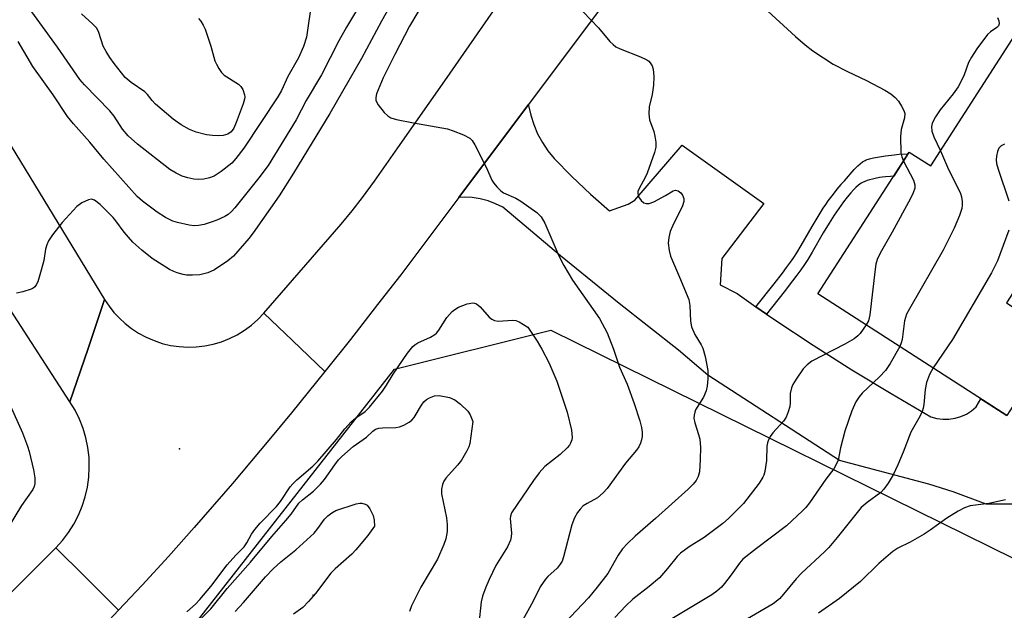
# Model space of a CAD drawing. Units: inches. Extents: x 1255763 to 1261763, y 505454 to 509455.
# Drawn here: x 1256747 to 1256982, y 508943 to 509084 of the extents above; entities that cross this region are included whole.
import ezdxf

# ---------------------------------------------------------------- set-up
doc = ezdxf.new("R2010")
doc.units = ezdxf.units.IN
doc.header["$MEASUREMENT"] = 0
for name, color, linetype in [('BLDG-Footprint', 5, 'Continuous'), ('ELEV-Spot Elevation', 7, 'Continuous'), ('NTRL-Trees', 3, 'Continuous'), ('TRANS-Driveway', 251, 'Continuous'), ('TRANS-Non Street Sidewalk', 7, 'Continuous'), ('TRANS-Road', 130, 'Continuous'), ('Undefined', 1, 'Continuous')]:
    doc.layers.add(name, color=color, linetype=linetype)

msp = doc.modelspace()

# ---------------------------------------------------------------- linework, layer by layer
at = {"layer": 'BLDG-Footprint', "elevation": 324.73}
msp.add_lwpolyline([(1257012.29, 509062.35), (1256982.58, 509016.24), (1256994.87, 509008.32), (1256982.66, 508989.38), (1256937.61, 509018.41), (1256959.38, 509052.2), (1256964.5, 509048.9), (1256984.65, 509080.16)], close=True, dxfattribs=at)
at = {"layer": 'ELEV-Spot Elevation'}
for p in [(1256785.3, 508981.4, 333.21), (1256817.2, 508946.5, 337.87)]:
    msp.add_point(p, dxfattribs=at)
at = {"layer": 'NTRL-Trees'}
msp.add_lwpolyline([(1256887.59, 508749.31), (1256911.11, 508811.39), (1256904.45, 508859.31), (1256865.85, 508897.91), (1256799.3, 508897.91), (1256780.67, 508896.58), (1256769.75, 508915.13), (1256836.57, 509000.4), (1256873.84, 509009.71), (1256996.1, 508949.43)], dxfattribs=at)
at = {"layer": 'TRANS-Driveway'}
msp.add_lwpolyline([(1256984.28, 508968.22), (1256977.76, 508968.24), (1256969.9, 508971.18), (1256964.07, 508972.99), (1256942.74, 508978.66), (1256911.33, 508998.96), (1256904.32, 509004.96), (1256890.18, 509016.11), (1256876.21, 509027.47), (1256862.41, 509039.04), (1256860.7, 509039.91), (1256858.9, 509040.6), (1256857.04, 509041.1), (1256855.14, 509041.39), (1256853.22, 509041.49), (1256851.94, 509041.42), (1256868.55, 509063.59), (1256868.57, 509063.37), (1256869.07, 509061.05), (1256869.79, 509058.79), (1256870.72, 509056.61), (1256871.85, 509054.52), (1256873.18, 509052.55), (1256874.69, 509050.72), (1256878.92, 509046.38), (1256883.31, 509042.2), (1256887.88, 509038.22), (1256892.31, 509039.79), (1256893.95, 509040.73), (1256905.2, 509053.85), (1256924.67, 509039.96), (1256914.71, 509026.85), (1256914.27, 509020.51), (1256918.29, 509018.45), (1256922.82, 509015.32), (1256925.35, 509013.58), (1256927.31, 509012.22), (1256936.45, 509006.17), (1256945.7, 509000.29), (1256955.07, 508994.59), (1256964.54, 508989.06), (1256965.94, 508988.67), (1256967.39, 508988.48), (1256968.85, 508988.5), (1256970.3, 508988.71), (1256971.7, 508989.13), (1256973.03, 508989.73), (1256974.26, 508990.52), (1256975.37, 508991.47), (1256976.45, 508993.38), (1256982.66, 508989.38)], dxfattribs=at)
at = {"layer": 'TRANS-Non Street Sidewalk'}
msp.add_lwpolyline([(1256925.35, 509013.58), (1256922.82, 509015.32), (1256927.14, 509020.78), (1256929.13, 509023.36), (1256930.12, 509024.67), (1256931.02, 509025.92), (1256931.85, 509027.1), (1256932.58, 509028.21), (1256933.62, 509029.94), (1256936.23, 509034.48), (1256937.65, 509036.89), (1256938.87, 509038.83), (1256939.49, 509039.75), (1256940.07, 509040.56), (1256941.29, 509042.2), (1256942.16, 509043.34), (1256943.12, 509044.5), (1256943.15, 509044.53), (1256943.91, 509045.38), (1256946.21, 509048.03), (1256946.8, 509048.65), (1256947.09, 509048.94), (1256947.66, 509049.45), (1256948.24, 509049.88), (1256948.53, 509050.06), (1256948.83, 509050.21), (1256949.13, 509050.34), (1256949.91, 509050.58), (1256950.88, 509050.81), (1256952.25, 509051.08), (1256953.72, 509051.33), (1256955.17, 509051.51), (1256956.98, 509051.69), (1256958.93, 509051.84), (1256959.16, 509051.86), (1256955.67, 509046.44), (1256954.93, 509046.42), (1256953.73, 509046.33), (1256952.92, 509046.23), (1256952.29, 509046.13), (1256951.28, 509045.93), (1256950.6, 509045.78), (1256949.94, 509045.61), (1256949.32, 509045.43), (1256948.78, 509045.24), (1256948.23, 509044.99), (1256947.93, 509044.81), (1256947.62, 509044.59), (1256947.31, 509044.35), (1256946.68, 509043.8), (1256946.06, 509043.18), (1256945.45, 509042.5), (1256944.56, 509041.43), (1256943.73, 509040.35), (1256942.55, 509038.76), (1256942.01, 509038), (1256941.45, 509037.16), (1256940.27, 509035.29), (1256938.88, 509032.93), (1256936.26, 509028.38), (1256935.18, 509026.58), (1256934.39, 509025.38), (1256933.53, 509024.14), (1256932.59, 509022.85), (1256931.57, 509021.49), (1256929.55, 509018.89)], close=True, dxfattribs=at)
at = {"layer": 'TRANS-Road'}
for points in [[(1256715.86, 509101.7), (1256767.43, 509017.03), (1256763.38, 509005.13), (1256759.15, 508992.66), (1256702.43, 509080.26), (1256673.37, 509135.8)], [(1256885.4, 509086.08), (1256868.55, 509063.59), (1256851.94, 509041.42), (1256849.77, 509038.53), (1256838.05, 509022.91), (1256832.56, 509015.84), (1256826.07, 509007.48), (1256819.98, 508999.84), (1256812.23, 509007.24), (1256805.38, 509013.77), (1256823.82, 509035.06), (1256826.44, 509038.17), (1256828.98, 509041.35), (1256831.79, 509045.32), (1256834.6, 509049.29), (1256837.41, 509053.27), (1256848.58, 509069.2), (1256867.97, 509097.21)], [(1256576.87, 508799.35), (1256651.22, 508862.13), (1256720.97, 508923.02), (1256755.8, 508957.82), (1256762.63, 508951.02), (1256770.74, 508942.95), (1256767.44, 508939.46), (1256760.75, 508932.58), (1256753.98, 508925.78), (1256747.12, 508919.07), (1256743.66, 508915.75), (1256733.15, 508905.91), (1256726.04, 508899.47), (1256715.22, 508889.97), (1256707.91, 508883.75), (1256696.8, 508874.6), (1256664.97, 508849.16), (1256639.61, 508828.89), (1256610.84, 508805.9)]]:
    msp.add_lwpolyline(points, dxfattribs=at)
msp.add_lwpolyline([(1256805.38, 509013.77), (1256812.23, 509007.24), (1256819.98, 508999.84), (1256811.98, 508990.01), (1256806.61, 508983.53), (1256797.94, 508973.19), (1256788.81, 508962.67), (1256782.63, 508955.75), (1256776.35, 508948.9), (1256770.74, 508942.95), (1256762.63, 508951.02), (1256755.8, 508957.82), (1256757.38, 508959.57), (1256758.81, 508961.46), (1256760.08, 508963.46), (1256761.17, 508965.56), (1256762.08, 508967.74), (1256762.8, 508969.99), (1256763.32, 508972.3), (1256763.65, 508974.64), (1256763.77, 508977.01), (1256763.7, 508979.37), (1256763.42, 508981.72), (1256762.95, 508984.04), (1256762.28, 508986.31), (1256761.41, 508988.51), (1256760.37, 508990.63), (1256759.15, 508992.66), (1256763.38, 509005.13), (1256767.43, 509017.03), (1256768.48, 509015.45), (1256769.65, 509013.97), (1256770.94, 509012.57), (1256772.34, 509011.29), (1256773.83, 509010.13), (1256775.54, 509009), (1256777.35, 509008.04), (1256779.23, 509007.23), (1256781.18, 509006.58), (1256783.17, 509006.11), (1256785.2, 509005.82), (1256787.24, 509005.7), (1256789.29, 509005.75), (1256791.33, 509005.99), (1256793.33, 509006.4), (1256795.3, 509006.98), (1256797.2, 509007.74), (1256799.04, 509008.65), (1256800.78, 509009.72), (1256802.43, 509010.93), (1256803.97, 509012.29)], close=True, dxfattribs=at)
at = {"layer": 'Undefined'}
for points, elevation in [([(1256837.91, 509091.43), (1256833.49, 509083.45), (1256828.71, 509074.56), (1256821.13, 509061.44), (1256812.5, 509047.19), (1256809.05, 509041.81), (1256802.88, 509032.92), (1256801.82, 509031.59), (1256798.14, 509027.41), (1256796.83, 509026.24), (1256793.63, 509024.11), (1256792.05, 509023.43), (1256790.12, 509022.94), (1256788.41, 509022.83), (1256786.98, 509022.87), (1256786.13, 509023.01), (1256784.75, 509023.4), (1256783.95, 509023.71), (1256782.93, 509024.24), (1256778.77, 509026.8), (1256776.31, 509028.79), (1256774.15, 509030.69), (1256772.1, 509033.11), (1256770.12, 509035.78), (1256769.45, 509036.59), (1256766.36, 509039.68), (1256765.04, 509040.77), (1256764.32, 509040.97), (1256763.56, 509040.8), (1256761.99, 509040.08), (1256760.82, 509039.25), (1256757.32, 509035.45), (1256755, 509032.48), (1256754.04, 509031.05), (1256753.62, 509030.06), (1256753.31, 509029.03), (1256752.91, 509026.32), (1256752.31, 509024.06), (1256751.45, 509021.27), (1256751.11, 509020.51), (1256750.8, 509020.08), (1256750.37, 509019.77), (1256749.86, 509019.53), (1256747.88, 509018.91), (1256746.43, 509018.58)], 334), ([(1256829.31, 509089.12), (1256825.1, 509082.01), (1256823.31, 509078.73), (1256819.16, 509070.65), (1256815.51, 509064.51), (1256813.08, 509059.91), (1256806.43, 509049.02), (1256804.21, 509046.09), (1256798.47, 509038.9), (1256797.73, 509038.07), (1256796.86, 509037.34), (1256796.1, 509036.89), (1256794.22, 509036), (1256792.85, 509035.49), (1256791.18, 509034.97), (1256789.8, 509034.67), (1256788.77, 509034.63), (1256787.62, 509034.78), (1256784.77, 509035.4), (1256783.67, 509035.75), (1256781.93, 509036.61), (1256779.99, 509037.92), (1256776.42, 509040.51), (1256775.15, 509041.64), (1256767.27, 509050.56), (1256763.93, 509054.56), (1256760, 509058.92), (1256758.59, 509060.72), (1256755.18, 509065.86), (1256750.27, 509072.67), (1256746.82, 509078.57)], 336), ([(1256816.88, 509088.56), (1256815.6, 509079.66), (1256814.86, 509077.41), (1256813.71, 509074.68), (1256811.12, 509070.23), (1256809.59, 509066.88), (1256808.75, 509065.38), (1256800.66, 509053.18), (1256798.75, 509050.66), (1256797.79, 509049.61), (1256795.24, 509047.61), (1256793.55, 509046.46), (1256792.48, 509046.06), (1256791.05, 509045.76), (1256789.89, 509045.66), (1256788.74, 509045.77), (1256787.31, 509046.05), (1256785.94, 509046.46), (1256784.47, 509047.18), (1256782.99, 509048.09), (1256775.23, 509054.12), (1256773.02, 509056.13), (1256771.68, 509057.7), (1256769.7, 509060.77), (1256768.69, 509062.06), (1256762.61, 509068.3), (1256761.51, 509069.56), (1256756.19, 509077.22), (1256747.75, 509088.93)], 338), ([(1256924.66, 509086.71), (1256932.22, 509079.83), (1256934.59, 509077.77), (1256936.39, 509076.35), (1256941.24, 509073.2), (1256944.64, 509071.44), (1256949.15, 509069.31), (1256953.52, 509066.99), (1256955, 509066.09), (1256956.06, 509065.21), (1256956.79, 509064.37), (1256957.56, 509063.17), (1256958.07, 509062.17), (1256958.31, 509061.41), (1256958.27, 509060.39), (1256957.49, 509057.59), (1256957.3, 509055.91), (1256957.39, 509052.02), (1256957.59, 509051.06), (1256958.01, 509050.07)], 328), ([(1256789.81, 509084.1), (1256790.36, 509083.44), (1256790.97, 509082.52), (1256791.42, 509081.57), (1256792.76, 509077.47), (1256793.75, 509074), (1256794.09, 509073.22), (1256794.67, 509072.19), (1256795.33, 509071.22), (1256795.92, 509070.6), (1256799.38, 509068.39), (1256799.91, 509067.86), (1256800.36, 509067.17), (1256800.83, 509065.91), (1256800.87, 509065.38), (1256800.79, 509064.86), (1256800.48, 509063.77), (1256798.84, 509059.27), (1256798.25, 509057.91), (1256797.6, 509057.04), (1256796.78, 509056.48), (1256795.71, 509056.18), (1256794.58, 509056.09), (1256793.14, 509056.17), (1256791.72, 509056.35), (1256789.25, 509056.99), (1256787.66, 509057.57), (1256785.67, 509058.71), (1256783.78, 509060.05), (1256779.58, 509063.68), (1256778.75, 509064.5), (1256777.67, 509065.95), (1256777, 509066.63), (1256773.75, 509068.82), (1256772.36, 509070.03), (1256769.72, 509073.34), (1256768.69, 509074.75), (1256767.78, 509076.21), (1256767.11, 509077.47), (1256766.06, 509080.74), (1256765.53, 509081.75), (1256764.63, 509082.75), (1256761.89, 509085.17)], 340), ([(1256980.4, 509084.31), (1256980.73, 509083.53), (1256980.82, 509082.79), (1256980.64, 509082.34), (1256980.31, 509081.97), (1256978.78, 509080.94), (1256978.02, 509080.28), (1256975.54, 509076.85), (1256974.24, 509074.88), (1256973.5, 509073.61), (1256972.48, 509070.63), (1256971.87, 509069.32), (1256971.03, 509067.82), (1256969.83, 509066.14), (1256966.74, 509062.33), (1256965.65, 509060.61), (1256965.1, 509059.58), (1256964.89, 509059.06), (1256964.73, 509058.29), (1256964.77, 509057.24), (1256965.26, 509055.89), (1256966.81, 509052.48)], 326), ([(1256982.11, 509054.07), (1256981.35, 509053.69), (1256980.78, 509053.14), (1256980.46, 509052.38), (1256980.19, 509051.25), (1256980.1, 509050.38), (1256980.19, 509049.52), (1256980.6, 509048.11), (1256983.17, 509040.56)], 324), ([(1256966.81, 509052.48), (1256968.53, 509048.66), (1256971.58, 509042.36), (1256971.84, 509041.55), (1256972, 509040.42), (1256972.04, 509039.58), (1256971.94, 509038.73), (1256971.38, 509037.06), (1256970.13, 509034.04), (1256967.45, 509028.78), (1256959.43, 509014.83), (1256958.74, 509013.52), (1256958.47, 509012.79), (1256958.29, 509011.97), (1256957.71, 509007.53), (1256957.47, 509006.68), (1256957.11, 509005.85)], 326), ([(1256958.01, 509050.07), (1256960.41, 509045.52), (1256960.71, 509044.43), (1256960.68, 509043.6), (1256960.33, 509042.49), (1256959.68, 509041.15), (1256955.34, 509033.11), (1256952.47, 509028.11), (1256951.75, 509026.56), (1256951.44, 509025.48), (1256951.25, 509024.31), (1256949.98, 509013.36), (1256949.63, 509011.99), (1256949.14, 509010.98)], 328), ([(1256983.13, 509033.57), (1256980.44, 509026.3), (1256979.04, 509023.4), (1256969.72, 509007.54), (1256965.07, 509000.71)], 324), ([(1256787.01, 508942.52), (1256789.09, 508944.36), (1256790.15, 508945.5), (1256792.75, 508948.6), (1256796.69, 508953.73), (1256798.75, 508956.09), (1256800.72, 508958.08), (1256801.36, 508959), (1256802.5, 508961.1), (1256803.29, 508962.2), (1256804.54, 508963.68), (1256808.44, 508967.68), (1256809.36, 508968.89), (1256811.7, 508972.33), (1256812.32, 508973.1), (1256813.27, 508974.04), (1256817.06, 508977.32), (1256818.28, 508978.49), (1256822.71, 508983.66), (1256824.7, 508986.22), (1256826.26, 508987.89), (1256827.32, 508988.84), (1256829.57, 508990.34), (1256830.61, 508991.35), (1256833.72, 508995.16), (1256834.69, 508996.61), (1256836.27, 508999.24), (1256839.68, 509004.24), (1256840.97, 509005.86), (1256841.4, 509006.23), (1256842.11, 509006.68), (1256845.17, 509008.1), (1256846.17, 509008.68), (1256846.59, 509009.05), (1256847.12, 509009.71), (1256849.04, 509012.72), (1256850.34, 509014.16), (1256850.97, 509014.7), (1256851.87, 509015.23), (1256853.94, 509016), (1256855.23, 509016.23), (1256855.7, 509016.19), (1256856.16, 509016), (1256857.02, 509015.28), (1256859.19, 509012.87), (1256859.77, 509012.35), (1256860.41, 509012.01), (1256861.33, 509011.91), (1256864.72, 509012.12), (1256865.53, 509012.03), (1256866.34, 509011.71), (1256868.4, 509010.45), (1256870.65, 509007.1), (1256871.76, 509005.2), (1256873.42, 509002.03), (1256875.28, 508997.57), (1256877.79, 508990.17), (1256878.77, 508985.85), (1256878.92, 508984.98), (1256878.95, 508984.13), (1256878.86, 508983.58), (1256878.57, 508982.79), (1256878.3, 508982.29), (1256877.77, 508981.63), (1256876.09, 508980.04), (1256872.44, 508977.2), (1256871.09, 508975.72), (1256869.71, 508973.89), (1256864.52, 508966.16), (1256864.23, 508965.38), (1256864.16, 508964.82), (1256864.52, 508961.27), (1256864.44, 508960.46), (1256864.24, 508959.65), (1256863.55, 508958.08), (1256860.76, 508953.59), (1256859.14, 508950.24), (1256858.34, 508948.41), (1256857.61, 508946.24), (1256857.25, 508944.89), (1256856.69, 508939.7)], 334), ([(1256949.14, 509010.98), (1256947.7, 509008.92), (1256947.13, 509008.35), (1256946.28, 509007.69), (1256944.03, 509006.37), (1256936.16, 509002.31), (1256935.03, 509001.5), (1256934.06, 509000.5), (1256932.4, 508998.07), (1256931.64, 508996.8), (1256931.27, 508996), (1256930.96, 508994.62), (1256930.94, 508992.38), (1256930.86, 508991.55), (1256930.52, 508990.22), (1256930.01, 508988.94), (1256929.37, 508988.02), (1256926.83, 508985.27), (1256926.21, 508984.34), (1256925.71, 508983.35), (1256925.53, 508982.83), (1256925.4, 508982.02), (1256925.3, 508978.66), (1256924.94, 508976.01), (1256924.71, 508975.17), (1256924.49, 508974.68), (1256923.57, 508973.27), (1256919.84, 508968.41), (1256916.29, 508964.78), (1256914.94, 508963.63), (1256910.45, 508960.25), (1256906.89, 508958.05), (1256904.79, 508956.53), (1256904.03, 508955.74), (1256901.74, 508952.87), (1256899.78, 508950.66), (1256897.33, 508948.58), (1256893.42, 508945.54), (1256891.8, 508943.98), (1256889.14, 508941.15)], 328), ([(1256957.11, 509005.85), (1256954.87, 509001.77), (1256953.73, 509000.1), (1256952.29, 508998.61), (1256948.13, 508994.68), (1256947.41, 508993.82), (1256946.63, 508992.62), (1256945.66, 508990.52), (1256944.01, 508985.65), (1256942.98, 508981.67), (1256942.39, 508978.73), (1256941.98, 508977.66), (1256941.37, 508976.69), (1256939.48, 508974.15), (1256935.6, 508968.54), (1256934.73, 508967.44), (1256933.94, 508966.61), (1256930.13, 508963.05), (1256922.92, 508957.64), (1256919.71, 508955.08), (1256918.85, 508954.11), (1256916.91, 508951.35), (1256915.33, 508949.3), (1256914.56, 508948.45), (1256913.46, 508947.49), (1256912.3, 508946.62), (1256911.12, 508945.84), (1256901.58, 508940.18)], 326), ([(1256965.07, 509000.71), (1256964.21, 508999.13), (1256963.52, 508997.28), (1256963.21, 508995.55), (1256962.88, 508992.01), (1256962.72, 508991.15), (1256962.48, 508990.33), (1256961.99, 508989.31), (1256959.78, 508985.42), (1256957.97, 508980.62), (1256956.67, 508977.6), (1256955.52, 508975.21), (1256954.32, 508973.24), (1256953.33, 508971.84), (1256952.57, 508971), (1256949.31, 508968.63), (1256947.94, 508967.42), (1256942.18, 508960.3), (1256940.16, 508957.92), (1256939.16, 508956.89), (1256933.67, 508951.78), (1256932.43, 508950.39), (1256929.4, 508946.72), (1256928.42, 508945.64), (1256926.91, 508944.42), (1256920.77, 508940.87)], 324), ([(1256789.12, 508939.6), (1256792.77, 508943.29), (1256796.62, 508948.13), (1256802.22, 508954.42), (1256807.3, 508960.5), (1256810.69, 508964.35), (1256811.91, 508965.86), (1256813.76, 508968.48), (1256814.63, 508969.29), (1256817.22, 508971.32), (1256818.92, 508972.98), (1256819.87, 508974.11), (1256822.37, 508977.64), (1256823.25, 508978.76), (1256824.01, 508979.57), (1256826.7, 508981.95), (1256829.9, 508984.24), (1256831.38, 508985.62), (1256832.03, 508986.09), (1256832.82, 508986.34), (1256833.68, 508986.46), (1256836.93, 508986.55), (1256837.79, 508986.65), (1256838.83, 508987.06), (1256840.07, 508987.76), (1256840.74, 508988.26), (1256841.3, 508988.88), (1256843.03, 508991.84), (1256843.61, 508992.67), (1256844.2, 508993.19), (1256844.89, 508993.61), (1256846.14, 508994.1), (1256847.2, 508994.15), (1256849.68, 508993.65), (1256850.97, 508993.14), (1256852.36, 508992.07), (1256854.06, 508990.43), (1256854.6, 508989.53), (1256855.23, 508987.98), (1256854.54, 508982.71), (1256854.3, 508981.92), (1256853.87, 508980.93), (1256852.54, 508978.69), (1256851.62, 508977.54), (1256848.84, 508974.41), (1256848.35, 508973.68), (1256848.01, 508972.89), (1256847.76, 508971.78), (1256847.79, 508970.65), (1256848.96, 508964.97), (1256849.17, 508963.38), (1256849.11, 508961.67), (1256848.86, 508959.97), (1256848.37, 508958.6), (1256846.81, 508955.14), (1256842.85, 508948.4), (1256840.63, 508943.97), (1256840.18, 508942.61)], 336), ([(1256744.72, 508992.19), (1256747.79, 508985.27), (1256749.04, 508982.02), (1256749.42, 508980.79), (1256750.42, 508976.45), (1256750.75, 508974.5), (1256750.76, 508973.15), (1256750.58, 508972.43), (1256750.27, 508971.75), (1256747.58, 508967.88), (1256744.43, 508962.62)], 334), ([(1256798.59, 508942.59), (1256800.56, 508944.76), (1256805.78, 508950.85), (1256807.62, 508952.8), (1256809.48, 508954.5), (1256813.07, 508957.36), (1256817.39, 508961.34), (1256818.31, 508962.42), (1256819.88, 508964.66), (1256820.65, 508965.46), (1256821.6, 508966.17), (1256822.62, 508966.72), (1256827.46, 508968.32), (1256828.27, 508968.47), (1256828.8, 508968.46), (1256829.58, 508968.23), (1256830.03, 508967.95), (1256830.72, 508967.1), (1256831.5, 508965.5), (1256831.76, 508964.42), (1256831.77, 508962.96), (1256830.21, 508960.75), (1256827.37, 508957.36), (1256826.36, 508956.31), (1256822.43, 508952.83), (1256821.37, 508951.78), (1256817.76, 508946.94), (1256816.09, 508945.03), (1256814.72, 508943.61), (1256812.46, 508941.96)], 338), ([(1256982.35, 508969.29), (1256978.39, 508968.41), (1256973.9, 508967.81), (1256972.55, 508967.38), (1256971.04, 508966.56), (1256968.32, 508964.91), (1256964.36, 508962.01), (1256962.91, 508961.05), (1256959.62, 508959.15), (1256956.68, 508957.74), (1256955.47, 508956.96), (1256952.12, 508954.06), (1256947.72, 508949.79), (1256942.76, 508945.69), (1256937.7, 508942.2)], 322)]:
    msp.add_lwpolyline(points, dxfattribs=dict(at, elevation=elevation))
for points in [[(1256844.16, 509089.05, 332), (1256840.18, 509082.24, 332), (1256836.62, 509075.47, 332), (1256833.89, 509069.93, 332), (1256832.31, 509066.09, 332), (1256832.1, 509065.28, 332), (1256832.15, 509064.51, 332), (1256832.69, 509063.53, 332), (1256834.15, 509061.66, 332), (1256834.97, 509060.84, 332), (1256835.7, 509060.43, 332), (1256837.08, 509060.03, 332), (1256841.08, 509059.17, 332), (1256849.24, 509057.75, 332), (1256850.6, 509057.29, 332), (1256853.02, 509056.32, 332), (1256854.53, 509055.55, 332), (1256855.11, 509054.96, 332), (1256855.71, 509053.98, 332), (1256858.55, 509048.49, 332), (1256859.82, 509045.49, 332), (1256860.27, 509044.77, 332), (1256860.97, 509043.92, 332), (1256861.95, 509042.94, 332), (1256862.62, 509042.46, 332), (1256865.49, 509041.26, 332), (1256866.73, 509040.52, 332), (1256870.51, 509037.78, 332), (1256871.55, 509036.81, 332), (1256872.41, 509035.29, 332), (1256875.78, 509027.46, 332), (1256876.96, 509025.15, 332), (1256879.07, 509021.66, 332), (1256885.47, 509012.48, 332), (1256887.32, 509009.13, 332), (1256888.82, 509005.24, 332), (1256890.25, 509000.94, 332), (1256892.08, 508996.83, 332), (1256893.79, 508992.23, 332), (1256895.12, 508988.11, 332), (1256895.51, 508986.49, 332), (1256895.67, 508985.4, 332), (1256895.65, 508984.35, 332), (1256895.53, 508983.58, 332), (1256895.29, 508982.8, 332), (1256894.85, 508981.88, 332), (1256894.28, 508981.08, 332), (1256891.71, 508978, 332), (1256887.33, 508971.95, 332), (1256886.36, 508970.89, 332), (1256885.02, 508969.75, 332), (1256882.52, 508968.39, 332), (1256881.62, 508967.8, 332), (1256880.87, 508967.06, 332), (1256880.23, 508966.2, 332), (1256879.55, 508964.93, 332), (1256878.89, 508963.31, 332), (1256876.92, 508955.68, 332), (1256876.54, 508954.63, 332), (1256876.1, 508953.87, 332), (1256875.39, 508952.94, 332), (1256873.18, 508950.97, 332), (1256872.59, 508950.35, 332), (1256871.33, 508948.52, 332), (1256869.65, 508945.1, 332), (1256866.72, 508939.76, 332)], [(1256881.6, 509085.68, 330), (1256885.21, 509081.85, 330), (1256887.99, 509078.64, 330), (1256888.77, 509077.86, 330), (1256889.4, 509077.35, 330), (1256890.4, 509076.82, 330), (1256895.24, 509074.94, 330), (1256896.8, 509074.22, 330), (1256897.24, 509073.9, 330), (1256897.6, 509073.49, 330), (1256898.03, 509072.78, 330), (1256898.32, 509072, 330), (1256898.47, 509070.25, 330), (1256898.38, 509068.19, 330), (1256898.04, 509065.96, 330), (1256897.36, 509063.02, 330), (1256897.24, 509061.32, 330), (1256897.45, 509059.91, 330), (1256898.43, 509057.15, 330), (1256898.72, 509056.01, 330), (1256898.96, 509054.55, 330), (1256898.94, 509053.42, 330), (1256898.61, 509052.11, 330), (1256896.88, 509047.21, 330), (1256896.41, 509046.19, 330), (1256894.95, 509043.55, 330), (1256894.67, 509042.82, 330), (1256894.61, 509042.33, 330), (1256894.83, 509041.58, 330), (1256895.43, 509040.64, 330), (1256896.03, 509040.11, 330), (1256896.64, 509039.92, 330), (1256897.35, 509039.95, 330), (1256898.41, 509040.34, 330), (1256901.27, 509041.84, 330), (1256903.09, 509042.94, 330), (1256903.65, 509043.12, 330), (1256904.29, 509042.95, 330), (1256904.88, 509042.52, 330), (1256905.32, 509041.91, 330), (1256905.57, 509041.18, 330), (1256905.61, 509040.43, 330), (1256905.31, 509039.43, 330), (1256902.92, 509034.56, 330), (1256902.36, 509033.25, 330), (1256902.01, 509031.87, 330), (1256901.9, 509030.45, 330), (1256902.07, 509028.74, 330), (1256902.41, 509027.36, 330), (1256904.57, 509022.39, 330), (1256906.76, 509017.02, 330), (1256907.04, 509015.62, 330), (1256907.21, 509011.89, 330), (1256907.44, 509010.49, 330), (1256908.2, 509008.71, 330), (1256909.78, 509006.21, 330), (1256910.15, 509005.43, 330), (1256910.67, 509003.49, 330), (1256911.34, 509000.11, 330), (1256911.32, 508998.1, 330), (1256911.15, 508996.36, 330), (1256910.94, 508995.24, 330), (1256910.3, 508993.74, 330), (1256908.41, 508990.72, 330), (1256908.21, 508990.21, 330), (1256908.04, 508989.48, 330), (1256908.03, 508988.71, 330), (1256908.2, 508987.66, 330), (1256909.13, 508984.85, 330), (1256909.39, 508983.75, 330), (1256909.56, 508981.73, 330), (1256909.51, 508978.84, 330), (1256909.33, 508975.97, 330), (1256909.06, 508974.86, 330), (1256908.53, 508973.85, 330), (1256907.81, 508973, 330), (1256906.61, 508971.8, 330), (1256898.84, 508964.83, 330), (1256893.98, 508960.6, 330), (1256892.13, 508958.8, 330), (1256890.96, 508957.55, 330), (1256889.97, 508956.09, 330), (1256887.47, 508951.72, 330), (1256884.95, 508948.39, 330), (1256882.87, 508945.9, 330), (1256877.16, 508939.81, 330)]]:
    msp.add_polyline3d(points, dxfattribs=at)

doc.saveas('drawing.dxf')
